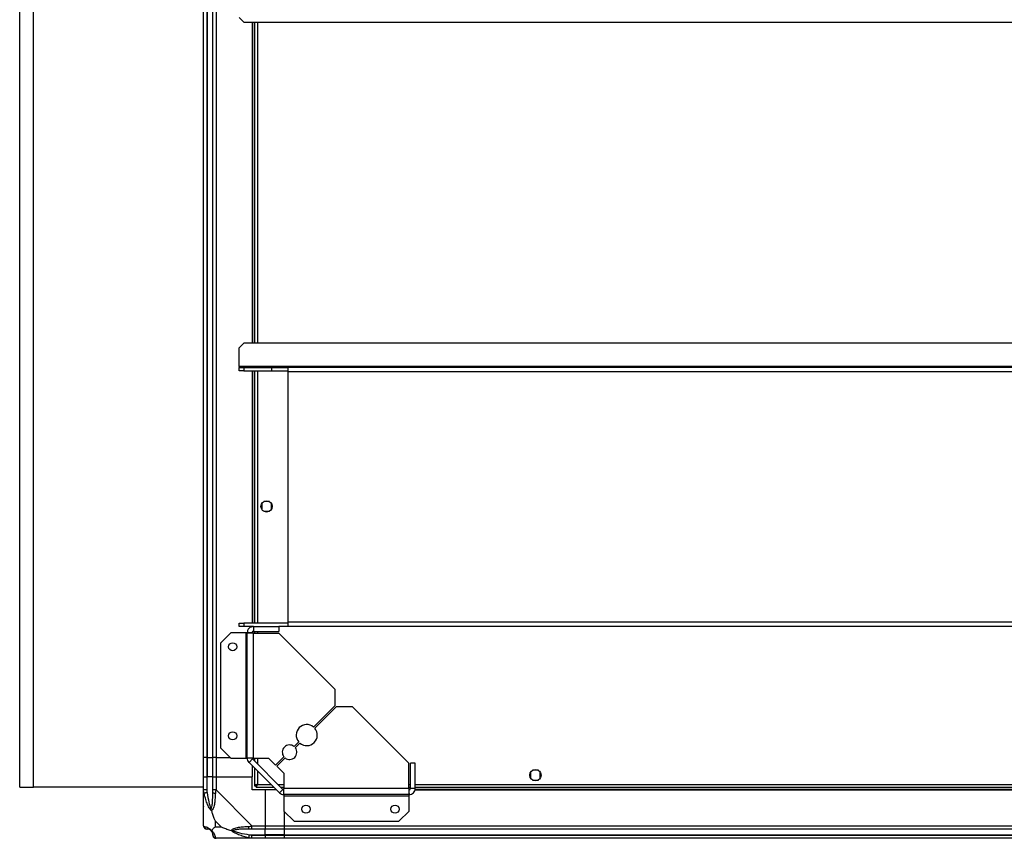
# Model space of a CAD drawing. Units: millimetres. Extents: x 176 to 6885, y 422 to 4536.
# Drawn here: x 4796 to 5404, y 3622 to 4128 of the extents above; entities that cross this region are included whole.
import ezdxf

# ---------------------------------------------------------------- set-up
doc = ezdxf.new("R2010")
doc.units = ezdxf.units.MM

msp = doc.modelspace()

# ---------------------------------------------------------------- linework, layer by layer
at = {"linetype": 'Continuous', "lineweight": 25}
for p, q in [((4796.32, 3653.73), (4796.32, 4400.73)), ((4909.82, 3672.23), (4909.82, 4382.23)), ((4911.82, 4382.23), (4911.82, 3672.23)), ((4912.07, 4382.23), (4912.07, 3672.23)), ((4915.57, 3672.23), (4915.57, 4382.23)), ((4917.57, 4382.23), (4917.57, 3672.23)), ((4804.82, 3653.73), (4804.82, 4371.73)), ((4931.82, 4129.32), (4934.71, 4126.43)), ((4934.71, 4126.43), (6856.94, 4126.43)), ((4939.82, 4126.43), (4939.82, 3928.03)), ((4940.17, 4126.43), (4940.17, 3928.03)), ((4941.32, 4126.43), (4941.32, 3928.03)), ((4943.12, 4126.43), (4943.12, 3928.03)), ((4934.71, 3928.03), (4931.82, 3925.15)), ((4931.82, 3913.74), (4931.82, 3925.15)), ((6856.94, 3928.03), (4934.71, 3928.03)), ((6859.82, 3913.74), (4931.82, 3913.74)), ((4931.82, 3913.74), (4931.82, 3913.03)), ((4931.82, 3911.03), (4931.82, 3913.03)), ((4931.82, 3913.03), (4934.65, 3913.03)), ((4934.65, 3911.03), (4931.82, 3911.03)), ((4934.65, 3913.03), (4934.65, 3911.03)), ((4934.65, 3913.03), (4951.82, 3913.03)), ((4934.65, 3911.03), (4951.82, 3911.03)), ((4939.82, 3911.03), (4939.82, 3755.03)), ((4940.17, 3911.03), (4940.17, 3755.03)), ((4941.32, 3911.03), (4941.32, 3755.03)), ((4943.12, 3911.03), (4943.12, 3755.03)), ((4951.82, 3913.03), (4951.82, 3911.03)), ((4951.82, 3913.03), (4961.82, 3913.03)), ((4951.82, 3911.03), (4961.82, 3911.03)), ((4961.82, 3913.03), (4961.82, 3910.32)), ((6829.82, 3913.03), (4961.82, 3913.03)), ((6829.82, 3910.32), (4961.82, 3910.32)), ((4961.82, 3910.32), (4961.82, 3755.74)), ((4945.82, 3829.04), (4945.82, 3825.43)), ((4950.63, 3830.23), (4947.02, 3830.23)), ((4951.82, 3825.43), (4951.82, 3829.04)), ((4947.02, 3824.23), (4950.63, 3824.23)), ((4931.82, 3753.03), (4931.82, 3755.03)), ((4931.82, 3755.03), (4934.65, 3755.03)), ((4934.65, 3753.03), (4931.82, 3753.03)), ((4934.65, 3755.03), (4934.65, 3753.03)), ((4961.82, 3755.03), (4934.65, 3755.03)), ((4940.62, 3753.03), (4934.65, 3753.03)), ((4939.82, 3753.03), (4939.82, 3752.87)), ((4940.17, 3753.03), (4940.17, 3752.94)), ((4940.62, 3753.03), (4940.62, 3750.03)), ((4940.62, 3753.03), (4956.32, 3753.03)), ((4961.82, 3753.03), (4956.32, 3753.03)), ((4956.32, 3753.03), (4956.32, 3750.03)), ((4961.82, 3755.74), (4961.82, 3753.03)), ((6829.82, 3755.74), (4961.82, 3755.74)), ((5773.32, 3753.03), (4961.82, 3753.03)), ((4926.69, 3749.23), (4920.32, 3742.87)), ((4936.02, 3749.23), (4926.69, 3749.23)), ((4936.02, 3749.23), (4936.02, 3671.81)), ((4936.82, 3749.23), (4936.02, 3749.23)), ((4936.82, 3671.81), (4936.82, 3749.23)), ((4939.82, 3749.23), (4936.82, 3749.23)), ((4940.17, 3749.88), (4940.17, 3749.11)), ((4940.62, 3750.03), (4956.32, 3750.03)), ((4940.62, 3671.81), (4940.62, 3749.03)), ((4940.62, 3749.03), (4956.32, 3749.03)), ((4941.32, 3750.03), (4941.32, 3749.03)), ((4943.12, 3750.03), (4943.12, 3749.03)), ((4991.12, 3714.24), (4956.32, 3749.03)), ((4920.32, 3742.87), (4920.32, 3678.17)), ((4991.12, 3704.24), (4991.12, 3714.24)), ((4977.82, 3690.94), (4991.12, 3704.24)), ((4991.83, 3703.53), (4978.53, 3690.23)), ((5001.83, 3703.53), (4991.83, 3703.53)), ((5036.62, 3668.73), (5001.83, 3703.53)), ((4965.79, 3678.91), (4968.66, 3681.77)), ((4969.36, 3681.07), (4966.5, 3678.21)), ((4920.32, 3678.17), (4926.69, 3671.81)), ((4911.82, 3672.23), (4909.82, 3672.23)), ((4909.82, 3660.23), (4909.82, 3672.23)), ((4911.82, 3672.23), (4912.07, 3672.23)), ((4911.82, 3672.23), (4911.82, 3660.23)), ((4912.07, 3672.23), (4915.57, 3672.23)), ((4912.07, 3672.23), (4912.07, 3660.23)), ((4917.57, 3672.23), (4915.57, 3672.23)), ((4915.57, 3660.23), (4915.57, 3672.23)), ((4917.57, 3672.23), (4926.26, 3672.23)), ((4917.57, 3672.23), (4917.57, 3660.23)), ((4926.69, 3671.81), (4936.02, 3671.81)), ((4936.02, 3671.81), (4936.82, 3671.81)), ((4940.62, 3671.81), (4936.82, 3671.81)), ((4940.06, 3671.24), (4937.94, 3669.12)), ((4956.71, 3650.35), (4937.94, 3669.12)), ((4939.82, 3667.23), (4939.82, 3660.23)), ((4958.83, 3652.47), (4940.06, 3671.24)), ((4940.62, 3671.81), (4949.96, 3671.81)), ((4941.32, 3671.81), (4941.32, 3669.98)), ((4943.12, 3671.81), (4943.12, 3668.18)), ((4949.96, 3671.81), (4954.32, 3667.44)), ((4954.32, 3667.44), (4959.47, 3672.59)), ((4960.18, 3671.88), (4955.03, 3666.73)), ((4955.03, 3666.73), (4959.4, 3662.37)), ((5036.62, 3653.03), (5036.62, 3668.73)), ((5037.62, 3653.03), (5037.62, 3668.73)), ((5040.62, 3668.73), (5037.62, 3668.73)), ((5040.62, 3653.03), (5040.62, 3668.73)), ((4941.32, 3665.73), (4941.32, 3654.74)), ((4943.12, 3663.93), (4943.12, 3655.53)), ((4959.4, 3662.37), (4959.4, 3653.03)), ((5111.82, 3663.04), (5111.82, 3659.43)), ((5116.63, 3664.23), (5113.02, 3664.23)), ((5117.82, 3659.43), (5117.82, 3663.04)), ((4909.82, 3652.18), (4909.82, 3660.23)), ((4909.82, 3660.23), (4911.82, 3660.23)), ((4911.82, 3660.23), (4911.82, 3652.18)), ((4912.07, 3660.23), (4911.82, 3660.23)), ((4912.07, 3650.46), (4912.07, 3660.23)), ((4915.57, 3660.23), (4912.07, 3660.23)), ((4915.57, 3652.18), (4915.57, 3660.23)), ((4915.57, 3660.23), (4917.57, 3660.23)), ((4917.57, 3660.23), (4917.57, 3652.18)), ((4917.57, 3660.23), (4939.82, 3660.23)), ((4939.82, 3652.23), (4939.82, 3660.23)), ((4941.32, 3654.74), (4942.32, 3654.74)), ((4942.32, 3654.74), (4942.32, 3654.73)), ((4942.33, 3654.73), (4942.32, 3654.73)), ((4942.33, 3653.73), (4942.33, 3654.73)), ((4943.12, 3655.53), (4951.52, 3655.53)), ((4955.77, 3655.53), (4959.4, 3655.53)), ((5036.62, 3655.53), (5037.62, 3655.53)), ((5040.62, 3655.53), (5689.02, 3655.53)), ((5113.02, 3658.23), (5116.63, 3658.23)), ((4796.32, 3653.73), (4804.82, 3653.73)), ((4909.82, 3653.73), (4804.82, 3653.73)), ((4909.82, 3629.98), (4909.82, 3652.18)), ((4917.57, 3652.18), (4939.77, 3629.98)), ((4947.82, 3652.23), (4939.82, 3652.23)), ((4942.33, 3653.73), (4953.32, 3653.73)), ((4947.82, 3652.23), (4947.82, 3629.98)), ((4954.82, 3652.23), (4947.82, 3652.23)), ((4956.71, 3650.35), (4958.83, 3652.47)), ((4957.57, 3653.73), (4959.4, 3653.73)), ((5036.62, 3653.03), (4959.4, 3653.03)), ((4959.4, 3649.23), (4959.4, 3653.03)), ((5036.82, 3649.23), (4959.4, 3649.23)), ((4959.4, 3649.23), (4959.4, 3648.43)), ((4959.4, 3648.43), (5036.82, 3648.43)), ((4959.4, 3648.43), (4959.4, 3639.1)), ((5036.62, 3653.73), (5037.62, 3653.73)), ((5036.7, 3652.58), (5037.47, 3652.58)), ((5036.82, 3649.23), (5036.82, 3652.23)), ((5036.82, 3648.43), (5036.82, 3649.23)), ((5036.82, 3639.1), (5036.82, 3648.43)), ((5040.62, 3653.03), (5037.62, 3653.03)), ((5040.46, 3652.23), (5689.18, 3652.23)), ((5040.53, 3652.58), (5689.11, 3652.58)), ((5040.62, 3653.73), (5689.02, 3653.73)), ((4959.4, 3639.1), (4965.76, 3632.73)), ((4959.82, 3629.98), (4959.82, 3638.67)), ((5030.46, 3632.73), (5036.82, 3639.1)), ((4917.01, 3633.12), (4917.01, 3629.42)), ((4920.71, 3629.42), (4917.01, 3633.12)), ((4965.76, 3632.73), (5030.46, 3632.73)), ((4917.01, 3629.42), (4920.71, 3629.42)), ((4938.05, 3624.48), (4947.82, 3624.48)), ((4939.77, 3629.98), (4947.82, 3629.98)), ((4947.82, 3627.98), (4939.77, 3627.98)), ((4939.77, 3624.23), (4947.82, 3624.23)), ((4947.82, 3629.98), (4947.82, 3627.98)), ((4947.82, 3629.98), (4959.82, 3629.98)), ((4947.82, 3624.48), (4947.82, 3627.98)), ((4959.82, 3627.98), (4947.82, 3627.98)), ((4947.82, 3624.23), (4947.82, 3624.48)), ((4959.82, 3624.48), (4947.82, 3624.48)), ((4947.82, 3624.23), (4947.82, 3622.23)), ((4947.82, 3624.23), (4959.82, 3624.23)), ((4959.82, 3629.98), (5769.82, 3629.98)), ((4959.82, 3627.98), (4959.82, 3629.98)), ((5769.82, 3627.98), (4959.82, 3627.98)), ((4959.82, 3624.48), (4959.82, 3627.98)), ((4959.82, 3624.48), (5769.82, 3624.48)), ((4959.82, 3624.23), (4959.82, 3624.48)), ((4959.82, 3624.23), (5769.82, 3624.23)), ((4959.82, 3622.23), (4959.82, 3624.23)), ((4939.77, 3622.23), (4917.57, 3622.23)), ((4947.82, 3622.23), (4939.77, 3622.23)), ((4959.82, 3622.23), (4947.82, 3622.23)), ((5769.82, 3622.23), (4959.82, 3622.23))]:
    msp.add_line(p, q, dxfattribs=at)
at = {"linetype": 'Continuous', "lineweight": 25, "flags": 128}
for points in [[(4912.07, 3650.46), (4911.74, 3650.39), (4911.41, 3650.32), (4911.11, 3650.26), (4910.83, 3650.2), (4910.59, 3650.15), (4910.39, 3650.11), (4910.25, 3650.08), (4910.15, 3650.06)], [(4939.77, 3622.23), (4939.77, 3622.23), (4939.36, 3622.26), (4938.69, 3622.36), (4937.65, 3622.56)]]:
    msp.add_lwpolyline(points, dxfattribs=at)
at = {"linetype": 'Continuous', "lineweight": 25}
for centre, radius in [((4948.82, 3827.23), 3.5), ((4927.82, 3740.53), 2.5), ((4927.82, 3685.53), 2.5), ((5114.82, 3661.23), 3.5), ((4973.12, 3640.23), 2.5), ((5028.12, 3640.23), 2.5)]:
    msp.add_circle(centre, radius, dxfattribs=at)
for centre, radius, start, end in [((4973.59, 3686), 6.5, 49.41173, 220.58827), ((4973.59, 3686), 6.5, 229.41173, 40.58827), ((4962.99, 3675.4), 4.5, 51.37937, 218.62063), ((4962.99, 3675.4), 4.5, 231.37937, 38.62063), ((4940.62, 3671.81), 3.8, 180, 225), ((4940.62, 3671.81), 0.8, 180, 225), ((4916.86, 3652.23), 2.19, 234.00261, 278.44227), ((4959.4, 3653.03), 3.8, 225, 270), ((4959.4, 3653.03), 0.8, 225, 270), ((4912.09, 3629.95), 1.97, 190.65046, 269.54989), ((4912.07, 3624.48), 3.5, 25.64021, 45.81328), ((4917.54, 3624.5), 1.97, 180.44236, 259.36214), ((4939.82, 3629.27), 2.19, 171.56729, 215.98969), ((5389.5, 3530.91), 461.04, 168.29049, 168.53417)]:
    msp.add_arc(centre, radius, start, end, dxfattribs=at)
for points, knots in [([(4940.62, 3753.03), (4940.13, 3752.98), (4939.13, 3752.86), (4937.87, 3751.98), (4936.99, 3750.73), (4936.88, 3749.73), (4936.82, 3749.23)], [0, 0, 0, 0, 0.250018, 0.500017, 0.750009, 1, 1, 1, 1]), ([(4936.82, 3749.23), (4936.88, 3749.22), (4936.99, 3749.18), (4937.87, 3749.13), (4939.13, 3749.08), (4940.13, 3749.05), (4940.62, 3749.03)], [0, 0, 0, 0, 0.249997, 0.49998, 0.74998, 1, 1, 1, 1]), ([(4940.62, 3750.03), (4940.52, 3750.02), (4940.31, 3750), (4940.04, 3749.81), (4939.86, 3749.55), (4939.84, 3749.34), (4939.82, 3749.23)], [0, 0, 0, 0, 0.250151, 0.500045, 0.749997, 1, 1, 1, 1]), ([(4943.12, 3655.53), (4942.91, 3655.47), (4942.49, 3655.36), (4941.94, 3655.18), (4941.53, 3655), (4941.34, 3654.86), (4941.33, 3654.77), (4941.32, 3654.74)], [0, 0, 0, 0, 0.222935, 0.445923, 0.668892, 0.891873, 1, 1, 1, 1]), ([(4943.12, 3655.53), (4943.01, 3655.46), (4942.79, 3655.32), (4942.52, 3655.11), (4942.35, 3654.92), (4942.33, 3654.8), (4942.32, 3654.74)], [0, 0, 0, 0, 0.275283, 0.529375, 0.783372, 1, 1, 1, 1]), ([(4942.33, 3653.73), (4942.39, 3653.75), (4942.51, 3653.8), (4942.69, 3654.13), (4942.86, 3654.62), (4943.01, 3655.12), (4943.09, 3655.43), (4943.12, 3655.53)], [0, 0, 0, 0, 0.22293, 0.445926, 0.668888, 0.891861, 1, 1, 1, 1]), ([(4942.33, 3654.73), (4942.41, 3654.75), (4942.55, 3654.78), (4942.75, 3654.98), (4942.94, 3655.25), (4943.07, 3655.44), (4943.12, 3655.53)], [0, 0, 0, 0, 0.275328, 0.529416, 0.783457, 1, 1, 1, 1]), ([(4910.15, 3650.06), (4910.06, 3650.48), (4909.93, 3651.1), (4909.84, 3651.84), (4909.82, 3652.09), (4909.82, 3652.18), (4909.82, 3652.18)], [0, 0, 0, 0, 0.5860989, 0.8740013, 0.9999796, 1, 1, 1, 1]), ([(4911.82, 3652.18), (4911.56, 3652.18), (4911.04, 3652.18), (4910.38, 3652.18), (4909.91, 3652.18), (4909.85, 3652.18), (4909.82, 3652.18)], [0, 0, 0, 0, 0.250058, 0.500028, 0.75001, 1, 1, 1, 1]), ([(4914.71, 3639.26), (4914.71, 3639.27), (4914.47, 3639.48), (4914, 3640.05), (4913.06, 3641.57), (4912.02, 3643.89), (4910.94, 3646.92), (4910.42, 3649.01), (4910.15, 3650.06)], [0, 0, 0, 0, 0.00191, 0.107164, 0.209949, 0.471821, 0.734745, 1, 1, 1, 1]), ([(4911.82, 3652.18), (4911.85, 3651.92), (4911.89, 3651.34), (4912.01, 3650.77), (4912.07, 3650.46)], [0, 0, 0, 0, 0.455578, 1, 1, 1, 1]), ([(4912.07, 3650.46), (4912.4, 3648.47), (4912.89, 3645.52), (4913.8, 3642.32), (4914.3, 3641), (4914.49, 3640.6), (4914.55, 3640.49)], [0, 0, 0, 0, 0.5809215, 0.8598163, 0.9615944, 1, 1, 1, 1]), ([(4914.55, 3640.49), (4914.6, 3640.6), (4914.79, 3641), (4915.15, 3642.32), (4915.54, 3645.52), (4915.56, 3648.47), (4915.57, 3650.46)], [0, 0, 0, 0, 0.038406, 0.140177, 0.419075, 1, 1, 1, 1]), ([(4917.18, 3650.06), (4917.12, 3649.02), (4916.99, 3646.92), (4916.72, 3643.89), (4916.2, 3641.58), (4915.5, 3640.02), (4914.98, 3639.52), (4914.71, 3639.26)], [0, 0, 0, 0, 0.264206, 0.528205, 0.790076, 0.892857, 1, 1, 1, 1]), ([(4915.57, 3650.46), (4915.57, 3650.77), (4915.57, 3651.34), (4915.57, 3651.92), (4915.57, 3652.18)], [0, 0, 0, 0, 0.544428, 1, 1, 1, 1]), ([(4917.57, 3652.18), (4917.31, 3652.18), (4916.79, 3652.18), (4916.13, 3652.18), (4915.66, 3652.18), (4915.6, 3652.18), (4915.57, 3652.18)], [0, 0, 0, 0, 0.249981, 0.499993, 0.749974, 1, 1, 1, 1]), ([(4917.57, 3652.18), (4917.57, 3652.18), (4917.57, 3652.03), (4917.3, 3651.71), (4917.28, 3650.97), (4917.22, 3650.41), (4917.18, 3650.06)], [0, 0, 0, 0, 0.00002, 0.201633, 0.518777, 1, 1, 1, 1]), ([(5036.62, 3653.03), (5036.64, 3652.54), (5036.67, 3651.54), (5036.72, 3650.28), (5036.77, 3649.4), (5036.81, 3649.29), (5036.82, 3649.23)], [0, 0, 0, 0, 0.250002, 0.500003, 0.749994, 1, 1, 1, 1]), ([(5036.82, 3652.23), (5036.93, 3652.25), (5037.14, 3652.27), (5037.4, 3652.45), (5037.59, 3652.72), (5037.61, 3652.93), (5037.62, 3653.03)], [0, 0, 0, 0, 0.249982, 0.500043, 0.750003, 1, 1, 1, 1]), ([(5036.82, 3649.23), (5037.32, 3649.29), (5038.32, 3649.4), (5039.57, 3650.28), (5040.45, 3651.54), (5040.57, 3652.54), (5040.62, 3653.03)], [0, 0, 0, 0, 0.250006, 0.499997, 0.749998, 1, 1, 1, 1]), ([(4910.1, 3642.19), (4910.06, 3642.16), (4909.97, 3642.08), (4909.88, 3642), (4909.82, 3641.95)], [0, 0, 0, 0, 0.367134, 1, 1, 1, 1]), ([(4914.71, 3639.26), (4914.65, 3639.52), (4914.56, 3639.92), (4914.55, 3640.34), (4914.55, 3640.48), (4914.55, 3640.49)], [0, 0, 0, 0, 0.647768, 0.993603, 1, 1, 1, 1]), ([(4914.71, 3639.26), (4914.95, 3638.56), (4915.45, 3637.03), (4916.18, 3634.95), (4916.76, 3633.66), (4917.01, 3633.12)], [0, 0, 0, 0, 0.3361005, 0.7249361, 1, 1, 1, 1]), ([(4909.82, 3629.98), (4909.82, 3629.98), (4909.82, 3629.95), (4909.85, 3629.74), (4909.96, 3629.68), (4910.08, 3629.62), (4910.15, 3629.59)], [0, 0, 0, 0, 0.000056, 0.201681, 0.518779, 1, 1, 1, 1]), ([(4909.82, 3629.98), (4909.85, 3629.72), (4909.91, 3629.2), (4910.38, 3628.54), (4911.04, 3628.07), (4911.56, 3628.01), (4911.82, 3627.98)], [0, 0, 0, 0, 0.250002, 0.499978, 0.749944, 1, 1, 1, 1]), ([(4910.15, 3629.59), (4910.41, 3629.53), (4910.94, 3629.41), (4912.02, 3629.13), (4913.06, 3628.61), (4914, 3627.91), (4914.47, 3627.39), (4914.71, 3627.12)], [0, 0, 0, 0, 0.263171, 0.528196, 0.790078, 0.89287, 1, 1, 1, 1]), ([(4912.07, 3627.98), (4912.01, 3627.98), (4911.89, 3627.98), (4911.85, 3627.98), (4911.82, 3627.98)], [0, 0, 0, 0, 0.544385, 1, 1, 1, 1]), ([(4914.55, 3626.96), (4914.49, 3627.01), (4914.3, 3627.2), (4913.8, 3627.56), (4912.89, 3627.95), (4912.4, 3627.97), (4912.07, 3627.98)], [0, 0, 0, 0, 0.038408, 0.140189, 0.419088, 1, 1, 1, 1]), ([(4914.55, 3626.96), (4914.55, 3626.96), (4914.55, 3626.96), (4914.56, 3626.97), (4914.65, 3627.06), (4914.71, 3627.12)], [0, 0, 0, 0, 0.006385, 0.35221, 1, 1, 1, 1]), ([(4915.57, 3624.48), (4915.56, 3624.81), (4915.54, 3625.3), (4915.15, 3626.21), (4914.79, 3626.71), (4914.6, 3626.9), (4914.55, 3626.96)], [0, 0, 0, 0, 0.580918, 0.859821, 0.961595, 1, 1, 1, 1]), ([(4917.01, 3629.42), (4916.87, 3629.28), (4916.55, 3628.96), (4916.07, 3628.48), (4915.59, 3628), (4915.13, 3627.54), (4914.86, 3627.27), (4914.71, 3627.12)], [0, 0, 0, 0, 0.151087, 0.353323, 0.60155, 0.78721, 1, 1, 1, 1]), ([(4914.71, 3627.12), (4914.72, 3627.12), (4915.02, 3626.88), (4915.49, 3626.41), (4916.21, 3625.47), (4916.71, 3624.43), (4917, 3623.35), (4917.12, 3622.83), (4917.18, 3622.56)], [0, 0, 0, 0, 0.001911, 0.107173, 0.209954, 0.471826, 0.734748, 1, 1, 1, 1]), ([(4915.57, 3624.23), (4915.57, 3624.26), (4915.57, 3624.31), (4915.57, 3624.42), (4915.57, 3624.48)], [0, 0, 0, 0, 0.455614, 1, 1, 1, 1]), ([(4915.57, 3624.23), (4915.6, 3623.97), (4915.66, 3623.45), (4916.13, 3622.79), (4916.79, 3622.32), (4917.31, 3622.26), (4917.57, 3622.23)], [0, 0, 0, 0, 0.250003, 0.499983, 0.750016, 1, 1, 1, 1]), ([(4920.71, 3629.42), (4921, 3629.28), (4921.68, 3628.96), (4922.9, 3628.48), (4924.21, 3628.01), (4925.56, 3627.54), (4926.4, 3627.27), (4926.85, 3627.12)], [0, 0, 0, 0, 0.15109, 0.353327, 0.601534, 0.787209, 1, 1, 1, 1]), ([(4926.85, 3627.12), (4926.86, 3627.13), (4927.07, 3627.43), (4927.64, 3627.9), (4929.16, 3628.62), (4931.49, 3629.12), (4934.51, 3629.4), (4936.61, 3629.53), (4937.65, 3629.59)], [0, 0, 0, 0, 0.0019046, 0.1071567, 0.2099426, 0.4718072, 0.7358004, 1, 1, 1, 1]), ([(4937.65, 3622.56), (4936.61, 3622.82), (4934.52, 3623.35), (4931.48, 3624.43), (4929.17, 3625.48), (4927.61, 3626.41), (4927.11, 3626.88), (4926.85, 3627.12)], [0, 0, 0, 0, 0.263173, 0.528195, 0.790076, 0.892865, 1, 1, 1, 1]), ([(4926.85, 3627.12), (4927.11, 3627.06), (4927.51, 3626.97), (4927.93, 3626.96), (4928.07, 3626.96), (4928.07, 3626.96)], [0, 0, 0, 0, 0.647764, 0.99371, 1, 1, 1, 1]), ([(4938.05, 3627.98), (4936.06, 3627.97), (4933.11, 3627.95), (4929.91, 3627.56), (4928.59, 3627.2), (4928.19, 3627.01), (4928.07, 3626.96)], [0, 0, 0, 0, 0.580915, 0.859815, 0.961592, 1, 1, 1, 1]), ([(4928.07, 3626.96), (4928.19, 3626.9), (4928.59, 3626.71), (4929.91, 3626.21), (4933.11, 3625.3), (4936.06, 3624.81), (4938.05, 3624.48)], [0, 0, 0, 0, 0.038405, 0.140182, 0.419082, 1, 1, 1, 1]), ([(4937.65, 3629.59), (4938.1, 3629.61), (4938.76, 3629.64), (4939.33, 3629.85), (4939.77, 3629.89), (4939.77, 3629.98), (4939.77, 3629.98)], [0, 0, 0, 0, 0.586152, 0.873969, 0.999986, 1, 1, 1, 1]), ([(4939.77, 3627.98), (4939.51, 3627.98), (4938.93, 3627.98), (4938.36, 3627.98), (4938.05, 3627.98)], [0, 0, 0, 0, 0.455609, 1, 1, 1, 1]), ([(4938.05, 3624.48), (4938.36, 3624.42), (4938.93, 3624.31), (4939.51, 3624.26), (4939.77, 3624.23)], [0, 0, 0, 0, 0.544386, 1, 1, 1, 1]), ([(4939.77, 3627.98), (4939.77, 3628.01), (4939.77, 3628.07), (4939.77, 3628.54), (4939.77, 3629.2), (4939.77, 3629.72), (4939.77, 3629.98)], [0, 0, 0, 0, 0.2500218, 0.5000232, 0.750002, 1, 1, 1, 1]), ([(4939.77, 3622.23), (4939.77, 3622.26), (4939.77, 3622.32), (4939.77, 3622.79), (4939.77, 3623.45), (4939.77, 3623.97), (4939.77, 3624.23)], [0, 0, 0, 0, 0.249989, 0.499994, 0.75, 1, 1, 1, 1]), ([(4917.18, 3622.56), (4917.23, 3622.48), (4917.3, 3622.35), (4917.34, 3622.25), (4917.57, 3622.23), (4917.57, 3622.23), (4917.57, 3622.23)], [0, 0, 0, 0, 0.586097, 0.873961, 0.999946, 1, 1, 1, 1])]:
    msp.add_open_spline(points, degree=3, knots=knots, dxfattribs=at)

doc.saveas('drawing.dxf')
